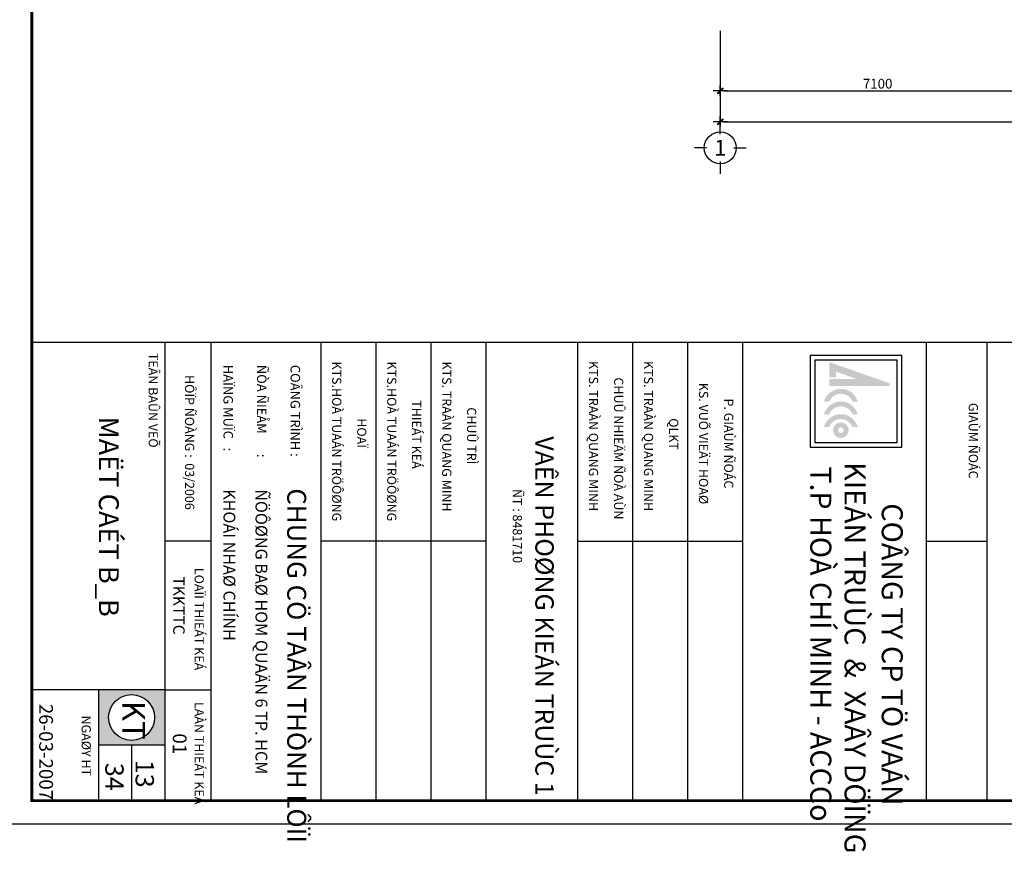
# Model space of a CAD drawing. Extents: x 957858 to 1561523, y -168054 to 57394.
# Drawn here: x 1435031 to 1457244, y -27540 to -8767 of the extents above; entities that cross this region are included whole.
import ezdxf
from ezdxf.enums import TextEntityAlignment as Align

# ---------------------------------------------------------------- set-up
doc = ezdxf.new("R2010")
doc.units = 0
doc.header["$MEASUREMENT"] = 0
doc.header["$PDMODE"] = 2
doc.header["$PDSIZE"] = -5
doc.layers.get('0').update_dxf_attribs({"linetype": 'CONTINUOUS'})
doc.layers.get('DEFPOINTS').update_dxf_attribs({"linetype": 'CONTINUOUS'})
for name, color, linetype in [('COT', 6, 'CONTINUOUS'), ('DIM_A1', 33, 'CONTINUOUS'), ('khung', 7, 'CONTINUOUS'), ('KHUNG BVXP', 7, 'CONTINUOUS'), ('khung_A2', 7, 'CONTINUOUS'), ('TRUC_KT A1', 1, 'CONTINUOUS')]:
    doc.layers.add(name, color=color, linetype=linetype)
doc.styles.add('D1', font='VNI-Helve-Condense.TTF', dxfattribs={"width": 0.8})
doc.styles.add('FRANKO', font='VNI-Franko.TTF')
doc.styles.add('Helcond', font='VNI-Helve-Condense.TTF')
doc.styles.get("Standard").update_dxf_attribs({"font": 'VNI-Helve-Condense.TTF'})
doc.styles.add('VN', font='VNI-Helve-Condense.TTF')
doc.dimstyles.new('1-100', dxfattribs={"dimscale": 100, "dimtxt": 2.2, "dimasz": 0.8, "dimexe": 1, "dimexo": 1, "dimgap": 0.5, "dimtad": 1, "dimdec": 0, "dimrnd": 10, "dimzin": 12, "dimdsep": 46, "dimtxsty": 'D1', "dimblk": 'TICK', "dimcen": 0.5, "dimdle": 2, "dimclrd": 256, "dimclre": 256, "dimclrt": 63, "dimadec": 4, "dimazin": 0, "dimtfac": 0.09, "dimtdec": 0, "dimtmove": 2, "dimatfit": 3, "dimldrblk": 'TICK', "dimfxl": 0, "dimtolj": 1, "dimtzin": 12, "dimarcsym": 0})

# ---------------------------------------------------------------- blocks, each defined once
blk = doc.blocks.new('AXIS1')
for p, q in [((0, 1191), (0, 1560)), ((-411, 780), (-780, 780)), ((411, 780), (780, 780)), ((0, 369), (0, 0))]:
    blk.add_line(p, q)
blk.add_circle((0, 780), 480)
blk.add_attdef('A', text='', height=480).set_placement((0, 780), align=Align.MIDDLE_CENTER)
blk = doc.blocks.new('TICK')
for p, q in [((-2, 0), (2, 0)), ((0, 1.5), (0, -1.5))]:
    blk.add_line(p, q)
at = {"const_width": 0.505}
blk.add_lwpolyline([(-0.68, -0.68), (0.68, 0.68)], dxfattribs=at)
at = {"const_width": 0.253}
for points in [[(0.59, 0.77, -0.414214), (0.77, 0.77, -1)], [(0.77, 0.77, -0.414214), (0.77, 0.59, -1)], [(-0.77, -0.59, 0.414214), (-0.77, -0.77, 1)], [(-0.77, -0.77, 0.414214), (-0.59, -0.77, 1)]]:
    blk.add_lwpolyline(points, format="xyb", dxfattribs=at)
blk = doc.blocks.new('*D948')
at = {"layer": 'DEFPOINTS', "color": 0, "ltscale": 10, "transparency": 16777216}
for p in [(1450836, -8917), (1479936, -8917), (1479936, -11074)]:
    blk.add_point(p, dxfattribs=at)
at = {"layer": 'DIM_A1', "lineweight": -2, "ltscale": 10, "transparency": 16777216}
for p, q in [((1450836, -9017), (1450836, -11174)), ((1479936, -9017), (1479936, -11174)), ((1450916, -11074), (1479856, -11074))]:
    blk.add_line(p, q, dxfattribs=at)
at = {"layer": 'DIM_A1', "lineweight": -2, "ltscale": 10, "transparency": 16777216, "xscale": 80, "yscale": 80, "zscale": 80, "rotation": 180}
blk.add_blockref('TICK', (1450836, -11074), dxfattribs=at)
at = {"layer": 'DIM_A1', "lineweight": -2, "ltscale": 10, "transparency": 16777216, "xscale": 80, "yscale": 80, "zscale": 80}
blk.add_blockref('TICK', (1479936, -11074), dxfattribs=at)
at = {"layer": 'DIM_A1', "color": 63, "ltscale": 10, "transparency": 16777216, "insert": (1465386, -10912), "char_height": 220, "attachment_point": 5, "style": 'D1'}
blk.add_mtext('\\A1;29100', dxfattribs=at)
blk = doc.blocks.new('*D949')
at = {"layer": 'DEFPOINTS', "color": 0, "ltscale": 10, "transparency": 16777216}
for p in [(1450836, -8917), (1457936, -8917), (1457936, -10374)]:
    blk.add_point(p, dxfattribs=at)
at = {"layer": 'DIM_A1', "lineweight": -2, "ltscale": 10, "transparency": 16777216}
for p, q in [((1450836, -9017), (1450836, -10474)), ((1457936, -9017), (1457936, -10474)), ((1450916, -10374), (1457856, -10374))]:
    blk.add_line(p, q, dxfattribs=at)
at = {"layer": 'DIM_A1', "lineweight": -2, "ltscale": 10, "transparency": 16777216, "xscale": 80, "yscale": 80, "zscale": 80, "rotation": 180}
blk.add_blockref('TICK', (1450836, -10374), dxfattribs=at)
at = {"layer": 'DIM_A1', "lineweight": -2, "ltscale": 10, "transparency": 16777216, "xscale": 80, "yscale": 80, "zscale": 80}
blk.add_blockref('TICK', (1457936, -10374), dxfattribs=at)
at = {"layer": 'DIM_A1', "color": 63, "ltscale": 10, "transparency": 16777216, "insert": (1454386, -10212), "char_height": 220, "attachment_point": 5, "style": 'D1'}
blk.add_mtext('\\A1;7100', dxfattribs=at)
blk = doc.blocks.new('LOGO')
at = {"layer": 'khung_A2'}
h = blk.add_hatch(color=256, dxfattribs=at)
h.paths.add_polyline_path([(1329, 3463), (1210, 3463), (286, 831), (952, 831), (952, 1128), (706, 1128), (1031, 2056), (1031, 831), (1329, 831)])
h.paths.add_polyline_path([(2009, 1850), (2009, 2075, 0.751809), (2009, 606), (2009, 831, -0.666667)])
h.paths.add_polyline_path([(2561, 1850), (2561, 2075, 0.751809), (2561, 606), (2561, 831, -0.666667)])
h.paths.add_polyline_path([(3114, 606), (3114, 831, -0.666667), (3114, 1850), (3114, 2075, 0.751809)])
h.paths.add_polyline_path([(3598, 1340, 1), (2922, 1340, 1)])
h.paths.add_polyline_path([(3135, 1340, -1), (3386, 1340, -1)], flags=16)
at = {"layer": 'KHUNG BVXP'}
blk.add_lwpolyline([(0, 0), (4000, 0), (4000, 4000), (0, 4000)], close=True, dxfattribs=at)
at = {"layer": 'KHUNG BVXP', "color": 15}
blk.add_lwpolyline([(200, 200), (3800, 200), (3800, 3800), (200, 3800)], close=True, dxfattribs=at)

msp = doc.modelspace()

# ---------------------------------------------------------------- hatches: boundary and pattern name
at = {"layer": 'KHUNG BVXP'}
h = msp.add_hatch(color=256, dxfattribs=at)
h.paths.add_polyline_path([(1438306.4, -25145.8), (1438306.4, -23892.9), (1436806.4, -23892.9), (1436806.4, -25145.8)])
h.paths.add_polyline_path([(1437556.4, -25036.6, -1), (1437556.4, -24002.1, -1)], flags=16)

# ---------------------------------------------------------------- linework, layer by layer
at = {"layer": 'khung', "color": 6}
msp.add_line((1494270.2, -16054), (1435304.7, -16054), dxfattribs=at)
at = {"layer": 'khung'}
msp.add_lwpolyline([(1494787.4, 57394.3), (1434787.4, 57394.3), (1434787.4, -26916.1), (1494787.4, -26916.1)], close=True, dxfattribs=at)
at = {"layer": 'khung', "color": 6, "const_width": 62.1}
msp.add_lwpolyline([(1494270.2, 55842.5), (1435304.7, 55842.5), (1435304.7, -26398.8), (1494270.2, -26398.8)], close=True, dxfattribs=at)
at = {"layer": 'KHUNG BVXP'}
for p, q in [((1438304.7, -16054), (1438304.7, -26398.8)), ((1439339.2, -16054), (1439339.2, -26398.8)), ((1441821.9, -16054), (1441821.9, -26398.8)), ((1443063.3, -16054), (1443063.3, -26398.8)), ((1444304.7, -16054), (1444304.7, -26398.8)), ((1445546, -16054), (1445546, -26398.8)), ((1447615, -16054), (1447615, -26398.8)), ((1448856.4, -16054), (1448856.4, -26398.8)), ((1450097.8, -16054), (1450097.8, -26398.8)), ((1451339.2, -16054), (1451339.2, -26398.8)), ((1455477.1, -16054), (1455477.1, -26398.8)), ((1456846.9, -16054), (1456846.9, -26398.8)), ((1439339.2, -20536.8), (1438304.7, -20536.8)), ((1445546, -20536.8), (1441821.9, -20536.8)), ((1447615, -20536.8), (1451339.2, -20536.8)), ((1455477.1, -20536.8), (1456846.9, -20536.8)), ((1438304.7, -23893.1), (1435304.7, -23893.1)), ((1436804.7, -23893.1), (1436804.7, -26398.8)), ((1438304.7, -23893.1), (1439339.2, -23893.1)), ((1438304.7, -25146), (1436804.7, -25146)), ((1437549.7, -25146), (1437549.7, -26398.8))]:
    msp.add_line(p, q, dxfattribs=at)
at = {"layer": 'KHUNG BVXP', "color": 15}
msp.add_line((1455477.1, -16054), (1455477.1, -26398.8), dxfattribs=at)
at = {"layer": 'KHUNG BVXP'}
msp.add_circle((1437554.7, -24519.5), 517.2, dxfattribs=at)

# ---------------------------------------------------------------- block references
at = {"layer": 'COT', "xscale": 0.517241379362531, "yscale": 0.5172413792461157, "zscale": 0.517241379310345, "rotation": 270}
msp.add_blockref('LOGO', (1452862.9, -16348), dxfattribs=at)
at = {"layer": 'TRUC_KT A1'}
ref = msp.add_blockref('AXIS1', (1450836.1, -12244.4), dxfattribs=dict(at, xscale=0.75, yscale=0.75, zscale=0.75))
ref.add_attrib('A', '1', dxfattribs={"layer": '0', "color": 0, "height": 360}).set_placement((1450836.1, -11659.4), align=Align.MIDDLE_CENTER)

# ---------------------------------------------------------------- texts
at = {"layer": 'KHUNG BVXP'}
for s, height, style, p in [('TEÂN BAÛN VEÕ', 206.897, 'VN', (1437940.1, -16288.1)), ('HAÏNG MUÏC   :', 214.031, 'VN', (1439627.4, -16558.6)), ('ÑÒA ÑIEÅM       :', 214.031, 'VN', (1440384.4, -16558.6)), ('COÂNG TRÌNH :', 214.031, 'VN', (1441141.5, -16558.6)), ('KTS.HOÀ TUAÁN TRÖÔØNG', 206.897, 'VN', (1442079.5, -16482.8)), ('KTS.HOÀ TUAÁN TRÖÔØNG', 206.897, 'VN', (1443320.9, -16482.8)), ('KTS. TRAÀN QUANG MINH', 206.897, 'VN', (1444562.2, -16482.8)), ('KTS. TRAÀN QUANG MINH', 206.897, 'VN', (1447872.6, -16472)), ('KTS. TRAÀN QUANG MINH', 206.897, 'VN', (1449114, -16472)), ('HÔÏP ÑOÀNG :  03/2006', 206.897, 'VN', (1438760.6, -16788.7)), ('CHUÛ NHIEÄM ÑOÀ AÙN', 206.897, 'VN', (1448440.2, -16842.7)), ('KS. VUÕ VIEÄT HOAØ', 206.897, 'VN', (1450355.3, -16962.9)), ('P. GIAÙM ÑOÁC', 206.897, 'VN', (1450923, -17318.2)), ('GIAÙM ÑOÁC', 206.9, 'VN', (1456441.6, -17417.1)), ('QLKT', 206.9, 'VN', (1449681.6, -17763.4)), ('VAÊN PHOØNG KIEÁN TRUÙC 1', 413.793, 'FRANKO', (1446664.3, -18170.7)), ('T.P HOÀ CHÍ MINH - ACCCo', 474.138, 'FRANKO', (1452867.5, -18848.3)), (' KIEÁN TRUÙC  &  XAÂY DÖÏNG', 474.138, 'FRANKO', (1453639.5, -18612.3)), ('KHOÁI NHAØ CHÍNH', 267.539, 'VN', (1439627.4, -19365.9)), ('ÑÖÔØNG BAØ HOM QUAÄN 6 TP. HCM', 267.539, 'VN', (1440349.7, -19365.9)), ('CHUNG CÖ TAÂN THÒNH LÔÏI', 428.062, 'FRANKO', (1441065.8, -19345.6)), ('ÑT : 8481710', 206.897, 'VN', (1446155.4, -19359.6)), ('COÂNG TY CP TÖ VAÁN ', 474.138, 'FRANKO', (1454478.9, -19684.3)), ('LOAÏI THIEÁT KEÁ ', 206.897, 'VN', (1438977.4, -21141.4)), ('TKKTTC', 258.62, 'VN', (1438493.7, -21335.3)), ('LAÀN THIEÁT KEÁ ', 206.897, 'VN', (1438977.4, -24167.9)), ('26-03-2007', 310.34, 'Helcond', (1435470.5, -24210.4)), ('KT', 517.24, 'Helcond', (1437343.1, -24143.3)), ('NGAØY HT ', 206.9, 'VN', (1436428.3, -24474.4)), ('01', 310.34, 'Helcond', (1438484.9, -24877.4)), ('13', 413.79, 'Helcond', (1437644.8, -25476)), ('34', 413.79, 'Helcond', (1436961.6, -25543.9))]:
    msp.add_text(s, height=height, rotation=270, dxfattribs=dict(at, style=style)).set_placement(p)
at = {"layer": 'KHUNG BVXP', "style": 'VN'}
for s, height, p in [('THIEÁT KEÁ ', 206.897, (1443957.7, -18161.7)), ('CHUÛ TRÌ', 206.9, (1445199, -18161.7)), ('HOAÏ', 206.9, (1442720.7, -18099.2))]:
    msp.add_text(s, height=height, rotation=270, dxfattribs=at).set_placement(p, align=Align.MIDDLE)
at = {"layer": 'KHUNG BVXP', "style": 'FRANKO'}
msp.add_text('MAËT CAÉT B_B', height=450, rotation=270, dxfattribs=at).set_placement((1436817, -19987), align=Align.CENTER)

# ---------------------------------------------------------------- dimensions: what is measured, and where the dimension line sits
at = {"layer": 'DIM_A1', "ltscale": 10}
for base, p2, picture, middle in [((1479936.1, -11074.4), (1479936.1, -8917), '*D948', (1465386.1, -10912.1)), ((1457936.1, -10374.4), (1457936.1, -8917), '*D949', (1454386.1, -10212.1))]:
    dim = msp.add_linear_dim(base=base, p1=(1450836.1, -8917), p2=p2, dimstyle='1-100', dxfattribs=at)
    dim.commit()
    dim.dimension.update_dxf_attribs({"geometry": picture, "text_midpoint": middle})

doc.saveas('drawing.dxf')
